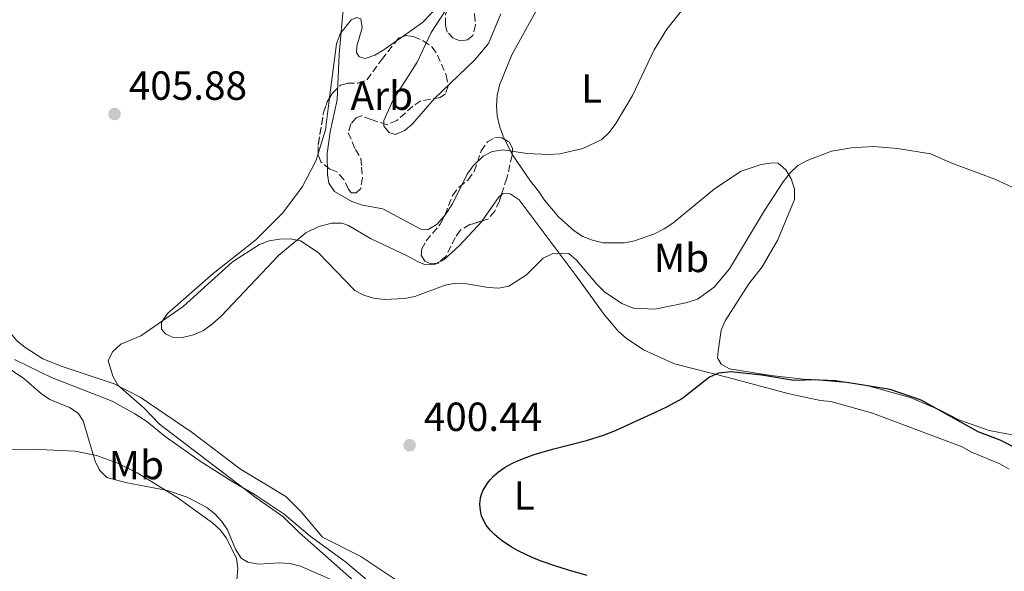
# Model space of a CAD drawing. Units: metres. Extents: x 587214 to 590664, y 4710474 to 4712830.
# Drawn here: x 588597 to 588839, y 4711036 to 4711172 of the extents above; entities that cross this region are included whole.
import ezdxf
from ezdxf.enums import TextEntityAlignment as Align

# ---------------------------------------------------------------- set-up
doc = ezdxf.new("R2010")
doc.units = ezdxf.units.M
doc.header["$MEASUREMENT"] = 0
doc.linetypes.add('DGN Style 3', pattern=[2.435890702152634, 1.739921930109024, -0.6959687720436097])
for name, color, linetype, lineweight in [('Acequia sin especificar', 4, 'Continuous', 0), ('Cota de punto acotado terreno', 7, 'Continuous', 0), ('Curva de nivel directora', 30, 'Continuous', 30), ('Curva de nivel intermedia', 30, 'Continuous', 0), ('Etiqueta de uso rústico', 92, 'Continuous', 0), ('Etiqueta de zona arbolada', 92, 'Continuous', 0), ('Línea de cambio de uso (parcela vista)', 92, 'Continuous', 0), ('Punto acotado terreno (símbolo)', 7, 'Continuous', 0), ('Zona arbolada', 92, 'DGN Style 3', 0)]:
    doc.layers.add(name, color=color, linetype=linetype, lineweight=lineweight)
doc.styles.add('Style-Arial', font='arial.ttf')

# ---------------------------------------------------------------- blocks, each defined once
blk = doc.blocks.new('5PATER')
at = {"layer": 'Punto acotado terreno (símbolo)', "linetype": 'Continuous', "lineweight": 0}
h = blk.add_hatch(color=51, dxfattribs=at)
edge = h.paths.add_edge_path()
edge.add_ellipse((0, 0), major_axis=(-0.1095731443231308, -0.1110710700762829), ratio=0.9994222409660317, start_angle=0, end_angle=360)

msp = doc.modelspace()

# ---------------------------------------------------------------- linework, layer by layer
at = {"layer": 'Acequia sin especificar', "color": 4, "linetype": 'Continuous', "lineweight": 0}
msp.add_polyline3d([(588595.3499999996, 4711087.949999999, 407.4700000000012), (588604.4900000002, 4711083.49, 407.1499999999942), (588619.4400000004, 4711077.710000001, 406.8999999999942), (588625.0199999996, 4711074.550000001, 406.820000000007), (588627.9500000002, 4711072.680000001, 406.8000000000029), (588632.4900000002, 4711069, 406.6999999999971), (588641.0800000001, 4711062.930000001, 406.4600000000065), (588648.9800000004, 4711057.92, 406.0500000000029), (588654.7000000002, 4711054.630000001, 405.570000000007), (588661.8600000005, 4711049.859999999, 405.3600000000006), (588668.25, 4711044.460000001, 405.1699999999983), (588676.9000000004, 4711038.109999999, 404.5899999999965), (588682.3200000003, 4711033.550000001, 404.5)], dxfattribs=at)
at = {"layer": 'Curva de nivel directora', "color": 30, "linetype": 'Continuous', "lineweight": 30, "elevation": 400, "flags": 128}
for points in [[(588860.1899999994, 4711053.270000001), (588855.9299999991, 4711055.850000001), (588850.8899999987, 4711058.490000002), (588848.9899999988, 4711060.539999999), (588843.1699999984, 4711065.619999999), (588838.3200000003, 4711068.08), (588832.909999999, 4711070.15), (588818.8299999996, 4711077.930000001), (588811.1699999997, 4711080.57), (588800.4999999988, 4711082.28), (588792.9100000004, 4711082.949999999), (588787.4900000001, 4711082.760000001), (588779.5700000008, 4711084.070000002), (588771.949999999, 4711084.92), (588768.9200000003, 4711084.620000001), (588766.6400000004, 4711083.61), (588760.1000000002, 4711078.430000001)], [(588736.480000001, 4711034.7), (588731.9300000002, 4711036.020000001), (588728.5399999995, 4711037.100000001), (588725.4199999992, 4711038.2), (588723.1300000002, 4711039.11), (588719.5099999993, 4711040.800000003), (588717.7599999991, 4711041.770000001), (588715.8599999992, 4711043.010000001), (588714.7899999986, 4711043.820000002), (588713.6299999985, 4711044.840000001), (588712.6399999984, 4711045.869999999), (588711.6500000004, 4711047.160000001), (588711.0400000003, 4711048.189999999), (588710.4999999994, 4711049.470000001), (588710.1799999997, 4711050.720000002), (588710.0599999989, 4711052.240000002), (588710.249999999, 4711053.890000002), (588710.4900000005, 4711054.760000001), (588710.9100000005, 4711055.789999999), (588711.9199999986, 4711057.480000001), (588712.5899999992, 4711058.33), (588713.519999999, 4711059.300000001), (588714.6900000002, 4711060.300000002), (588716.2599999993, 4711061.400000001), (588717.92, 4711062.340000001), (588720.1199999995, 4711063.34), (588723.47, 4711064.550000001), (588727.9600000004, 4711065.830000003), (588736.3400000002, 4711067.980000002), (588740.5699999991, 4711069.29), (588743.5300000008, 4711070.449999999), (588749.55, 4711073.279999999), (588753.3200000009, 4711074.960000004), (588756.1399999994, 4711076.33), (588760.1000000002, 4711078.430000001)]]:
    msp.add_lwpolyline(points, dxfattribs=at)
at = {"layer": 'Curva de nivel intermedia', "color": 30, "linetype": 'Continuous', "lineweight": 0, "flags": 128}
for points, elevation in [([(588840.8799999997, 4711180.420000001), (588833.3300000014, 4711182.060000001), (588828.0099999994, 4711182.66), (588823.0300000017, 4711182.130000001), (588814.69, 4711179.759999999), (588807.0000000009, 4711177.169999998), (588802.0400000011, 4711176.470000001), (588785.9400000012, 4711177.130000001), (588778.2800000011, 4711178.999999999), (588773.0300000008, 4711179.810000001), (588767.9500000001, 4711179.490000002), (588765.4199999999, 4711178.539999999), (588762.9400000012, 4711177.01), (588759.4200000007, 4711173.440000001), (588756.1799999997, 4711169.33), (588752.99, 4711164.31), (588747.6800000014, 4711153.050000001)], 410.0000000000001), ([(588747.6800000014, 4711153.050000001), (588743.5399999997, 4711146.090000001), (588741.9000000014, 4711143.939999998), (588740.0900000008, 4711142.21), (588735.4700000007, 4711139.960000002), (588729.7900000011, 4711138.679999999), (588727.0500000007, 4711138.490000002), (588721.6799999997, 4711138.699999998), (588715.8100000002, 4711139.630000001), (588713.0700000019, 4711139.220000001), (588710.8500000002, 4711138.050000001), (588708.4299999995, 4711135.659999999), (588706.97, 4711133.63), (588703.2999999997, 4711126.329999999), (588701.5600000008, 4711123.679999998), (588699.5600000003, 4711121.28), (588697.3000000005, 4711119.999999999), (588695.5200000014, 4711120.12), (588686.1700000016, 4711125.06), (588681.1500000014, 4711125.989999999), (588678.5300000017, 4711126.890000001), (588674.190000001, 4711129.34), (588672.8000000007, 4711131.380000001), (588672.480000001, 4711133.59), (588672.4400000009, 4711138.75), (588673.1900000018, 4711144.07), (588674.8700000005, 4711151.970000002), (588675.3700000012, 4711163.220000001), (588676.8900000011, 4711179.779999999)], 410.0000000000001), ([(588715.2600000004, 4711173.17), (588712.1900000013, 4711165.859999998), (588708.7300000013, 4711161.739999999), (588698.8700000019, 4711152.279999999), (588693.4699999995, 4711146.06), (588691.5700000017, 4711144.390000001), (588689.2200000003, 4711143.42), (588687.6900000015, 4711143.929999999), (588686.3800000016, 4711145.440000001), (588686.4100000008, 4711146.88), (588688.6900000006, 4711151.949999999), (588694.6400000006, 4711161.259999998), (588698.0800000007, 4711168.529999999), (588704.0599999997, 4711177.84)], 415), ([(588846.5900000005, 4711127.970000001), (588837.0199999994, 4711132.38), (588826.38, 4711136.339999998), (588821.1600000008, 4711138.609999999), (588813.0300000014, 4711140), (588807.0999999993, 4711140.46), (588801.7100000003, 4711140.149999999), (588796.7500000005, 4711139.289999999), (588790.7100000009, 4711137.029999999), (588788.4700000014, 4711135.750000001), (588786.6400000007, 4711134.05), (588784.8600000015, 4711131.720000001), (588780.2200000013, 4711124.65), (588771.5599999999, 4711110.300000001), (588767.8499999995, 4711105.819999999), (588763.7400000013, 4711102.859999999), (588760.8600000001, 4711101.91), (588753.2300000014, 4711100.390000001), (588748.0300000003, 4711100.600000001)], 405.0000000000001), ([(588748.0300000003, 4711100.600000001), (588747.8200000002, 4711100.619999998), (588745.0199999994, 4711101.76), (588740.7800000014, 4711104.67), (588738.8700000005, 4711106.519999999), (588733.8900000004, 4711112.480000001), (588731.9700000006, 4711114.08), (588730.530000001, 4711114.159999998), (588727.870000001, 4711113.970000001), (588725.6600000005, 4711112.949999999), (588721.5900000002, 4711108.83), (588717.2200000006, 4711106.019999998), (588714.7400000016, 4711105.52), (588712.1199999999, 4711105.679999999), (588706.8100000012, 4711106.640000001), (588704.1100000012, 4711106.76), (588701.5000000005, 4711106.26), (588694.0700000006, 4711103.51), (588691.5899999996, 4711102.970000001), (588686.5000000001, 4711102.759999999), (588683.8400000003, 4711103.09), (588681.4500000009, 4711103.81), (588679.2200000001, 4711104.960000001), (588670.2200000013, 4711114.330000001), (588665.8800000006, 4711117.179999999), (588663.3500000003, 4711117.67), (588660.7100000007, 4711117.609999999), (588658.1, 4711117.199999998), (588655.7700000008, 4711116.289999999), (588649.0600000009, 4711111.999999999), (588636.9599999996, 4711101.039999999), (588626.4500000019, 4711093.800000001), (588621.5700000003, 4711091.710000001), (588619.5800000011, 4711089.949999999), (588618.420000001, 4711087.73), (588619.5900000001, 4711083.829999999), (588620.8500000006, 4711081.599999999), (588627.2900000003, 4711075.939999999), (588631.0600000009, 4711071.999999999), (588654.9500000007, 4711053.88), (588661.4900000007, 4711049.26), (588665.5499999998, 4711045.330000001), (588687.7499999995, 4711025.619999998)], 405.0000000000001), ([(588590.07, 4711065.84), (588601.4600000004, 4711065.779999998), (588610.2800000005, 4711065.34), (588615.5900000012, 4711064.31), (588620.5399999999, 4711062.499999999), (588625.5900000016, 4711060.029999999), (588635.3900000005, 4711054.059999999), (588644.1400000012, 4711047.720000001), (588646.0700000002, 4711045.95), (588647.6100000002, 4711043.949999999), (588650.0399999998, 4711038.960000001), (588650.4000000019, 4711036.49), (588649.9200000013, 4711030.859999998), (588650.4900000015, 4711025.869999999), (588654.2900000013, 4711014.57), (588654.7800000008, 4711006.430000001), (588654.7600000006, 4710995.800000002), (588656.6900000017, 4710988.199999999), (588656.4600000015, 4710969.34)], 410.0000000000001)]:
    msp.add_lwpolyline(points, dxfattribs=dict(at, elevation=elevation))
at = {"layer": 'Línea de cambio de uso (parcela vista)', "color": 92, "linetype": 'Continuous', "lineweight": 0, "extrusion": (-0.0962841856044154, -0.06784139015622669, 0.993039224494262), "elevation": -375883.0362506407, "flags": 128}
msp.add_lwpolyline([(-3512131.50666165, 3172591.96716457), (-3512131.50666165, 3172585.683634938)], dxfattribs=at)
at = {"layer": 'Línea de cambio de uso (parcela vista)', "color": 92, "linetype": 'Continuous', "lineweight": 0, "extrusion": (-0.09628984782374066, -0.06784426509323051, 0.9930384790631431), "elevation": -375899.9141652543, "flags": 128}
msp.add_lwpolyline([(-3512156.219919264, 3172556.325496016), (-3512156.219919264, 3172554.718404141)], dxfattribs=at)
at = {"layer": 'Línea de cambio de uso (parcela vista)', "color": 92, "linetype": 'Continuous', "lineweight": 0, "extrusion": (0.2145467509384351, -0.1537610307010527, 0.9645347257095056), "elevation": -597698.6667165775, "flags": 128}
msp.add_lwpolyline([(4172200.902072915, 2185632.397014843), (4172193.974896846, 2185628.470981519), (4172188.168450061, 2185626.428595563)], dxfattribs=at)
at = {"layer": 'Línea de cambio de uso (parcela vista)', "color": 92, "linetype": 'Continuous', "lineweight": 0, "extrusion": (0.04431448698439477, -0.09019336359787435, 0.9949378791694543), "elevation": -398415.3705376421, "flags": 128}
msp.add_lwpolyline([(2605883.801164869, 3948681.052205718), (2605883.801164869, 3948676.965308075)], dxfattribs=at)
at = {"layer": 'Línea de cambio de uso (parcela vista)', "color": 92, "linetype": 'Continuous', "lineweight": 0, "extrusion": (0.1874172245213288, -0.2499041373420743, 0.9499593181247478), "elevation": -1066607.126750002, "flags": 128}
msp.add_lwpolyline([(3297554.251273907, 3244965.847816555), (3297553.533413907, 3244965.847816555), (3297546.640258948, 3244963.390182843)], dxfattribs=at)
at = {"layer": 'Línea de cambio de uso (parcela vista)', "color": 92, "linetype": 'Continuous', "lineweight": 0, "extrusion": (-0.05865425107725556, -0.02819966916703127, 0.9978799815055096), "elevation": -166975.9049765863, "flags": 128}
msp.add_lwpolyline([(-3990802.45878838, 2566468.034594959), (-3990802.45878838, 2566467.542900339)], dxfattribs=at)
at = {"layer": 'Línea de cambio de uso (parcela vista)', "color": 92, "linetype": 'Continuous', "lineweight": 0}
for points in [[(588762.5300000003, 4711206.34, 414.179999999993), (588755.1299999999, 4711203.980000001, 414.179999999993), (588752.6100000005, 4711202.850000001, 414.0899999999965), (588748.2599999999, 4711200.060000001, 414.179999999993), (588746.25, 4711198.49, 414.2599999999948), (588738.6799999997, 4711191.350000001, 414.0899999999965), (588729.4600000001, 4711181.59, 414.4400000000023), (588724.3300000001, 4711174.619999999, 413.8300000000018), (588717.9800000004, 4711163.029999999, 413.1300000000047), (588714.9400000004, 4711155.539999999, 413.1300000000047), (588714.3300000001, 4711153.02, 413.0399999999936), (588714.1600000003, 4711150.49, 412.9600000000065), (588714.3300000001, 4711147.970000001, 412.7799999999988), (588714.9400000004, 4711145.529999999, 412.4400000000023), (588715.8099999996, 4711143.01, 411.9100000000035), (588716.2373000003, 4711142.1404, 411.8120999999956)], [(588704.1769000003, 4711180.507900001, 415.2158000000054), (588703.5999999996, 4711179.66, 415.1300000000047), (588700.3799999999, 4711175.65, 414.4400000000023), (588695.9500000002, 4711171.029999999, 414.3500000000058)], [(588689.5445999998, 4711166.516799999, 413.4205999999977), (588686.3700000001, 4711164.279999999, 412.9600000000065), (588684.2000000002, 4711162.970000001, 412.429999999993), (588681.7999999998, 4711162.100000001, 412.1699999999983), (588680.2800000003, 4711162.529999999, 412.1699999999983), (588679.6200000001, 4711163.619999999, 412.1699999999983), (588679.7300000004, 4711165.140000001, 412.1699999999983), (588681.04, 4711169.710000001, 412.2599999999948), (588680.7100000001, 4711171.890000001, 412.0899999999965), (588679.7300000004, 4711172.220000001, 411.8300000000018), (588678.3099999996, 4711171.67, 411.5599999999977), (588675.5899999999, 4711168.189999999, 410.5200000000041), (588674.7300000004, 4711165.789999999, 410.1699999999983), (588672.9900000002, 4711152.51, 409.6499999999942), (588672.9773000004, 4711152.406400001, 409.6362999999984)], [(588670.2388000004, 4711138.7029, 408.0608999999968), (588669.7400000002, 4711137.060000001, 407.9100000000035), (588666.3700000001, 4711130.630000001, 407.3800000000047), (588661.4699999997, 4711124.100000001, 406.6900000000023), (588654.8399999999, 4711117.460000001, 405.8999999999942), (588644.29, 4711109.180000001, 405.3000000000029), (588633.0800000001, 4711099.27, 405.820000000007), (588631.5599999996, 4711097.09, 405.820000000007), (588631.5599999996, 4711095.449999999, 405.6399999999995), (588632.54, 4711094.26, 405.4700000000012), (588634.2800000003, 4711093.5, 405.3800000000047), (588636.79, 4711093.390000001, 404.8600000000006), (588639.5099999999, 4711094.050000001, 404.3399999999965), (588641.9000000004, 4711095.130000001, 403.9900000000052), (588644.1799999997, 4711096.77, 403.6399999999995), (588646.25, 4711098.619999999, 403.7299999999959), (588660.5, 4711113.65, 405.2100000000065), (588667.1399999997, 4711119.210000001, 406.0800000000018), (588670.4000000004, 4711120.730000001, 406.9499999999971), (588673.5599999996, 4711121.600000001, 407.1199999999953), (588676.0599999996, 4711121.600000001, 407.3800000000047), (588677.6900000004, 4711120.949999999, 407.3800000000047), (588683.0899999999, 4711117.82, 406.7799999999988)], [(588718.0303999997, 4711138.490900001, 411.4014000000025), (588718.0800000001, 4711138.390000001, 411.3899999999995), (588722.5300000003, 4711131.949999999, 409.9100000000035), (588724.5300000003, 4711129.430000001, 409.4700000000012), (588726.0099999999, 4711127.25, 409.4700000000012), (588729.4100000003, 4711123.16, 409.2100000000065), (588733.3300000001, 4711119.680000001, 408.3399999999965), (588735.4199999999, 4711118.289999999, 408.3399999999965), (588737.8600000005, 4711117.33, 408.3399999999965), (588740.4699999997, 4711116.730000001, 408.3399999999965), (588745.7000000002, 4711116.730000001, 408.3399999999965), (588748.2199999997, 4711117.17, 408.3399999999965), (588753.0999999996, 4711118.91, 408.3399999999965), (588755.5300000003, 4711120.130000001, 408.3399999999965), (588757.6200000001, 4711121.529999999, 408.6900000000023)], [(588843.4699999997, 4711068.99, 401.8999999999942), (588835.6200000001, 4711070.439999999, 401.1999999999971), (588828.1299999999, 4711073.109999999, 401.0500000000029), (588823.4000000004, 4711075.550000001, 401.0399999999936), (588816.1600000003, 4711078.619999999, 401.1999999999971), (588805.7400000002, 4711081.439999999, 401.2799999999988), (588797.75, 4711082.82, 401.2100000000065), (588789.8099999996, 4711083.15, 401.0899999999965), (588781.7999999998, 4711084.060000001, 401.0899999999965), (588771.5700000003, 4711085.689999999, 401.9199999999983), (588769.5800000001, 4711086.83, 402.0500000000029), (588768.6799999997, 4711088.4, 402.1300000000047), (588768.7699999996, 4711090.039999999, 402.1900000000023), (588769.5300000003, 4711095.17, 402.9700000000012), (588770.5199999996, 4711097.51, 403.1499999999942), (588776.3399999999, 4711106.619999999, 403.4799999999959), (588779.6900000004, 4711110.82, 403.7599999999948), (588783.5, 4711117.460000001, 403.9799999999959), (588787.6600000003, 4711127.4, 404.9400000000023), (588787.6500000004, 4711130, 405.2100000000065), (588786.7800000003, 4711132.5, 405.6000000000058), (588785.4699999997, 4711134.67, 405.9199999999983), (588783.5999999996, 4711136.350000001, 406.2400000000052), (588782.1200000001, 4711136.439999999, 406.570000000007), (588779.4400000004, 4711136.01, 406.8000000000029), (588774.4500000002, 4711134.369999999, 407.7200000000012), (588767.8799999999, 4711129.980000001, 408.1499999999942), (588757.6200000001, 4711121.529999999, 408.6900000000023)], [(588758.0800000001, 4711086.869999999, 401.2899999999936), (588750.4199999999, 4711090.350000001, 401.9900000000052), (588746.1500000004, 4711093.220000001, 402.9400000000023), (588744.2300000004, 4711094.869999999, 402.9400000000023), (588740.7400000002, 4711099.050000001, 403.1199999999953), (588733.7699999996, 4711108.619999999, 404.5099999999948), (588719.7400000002, 4711127.34, 408.429999999993), (588717.5700000003, 4711128.810000001, 408.5200000000041), (588715.8200000003, 4711128.9, 408.429999999993), (588715.3542999999, 4711128.5507, 408.429999999993)], [(588710.6661, 4711122.1165, 407.6622999999963), (588710.5999999996, 4711122.02, 407.6499999999942), (588705.04, 4711116.09, 406.8600000000006), (588701.2100000001, 4711112.52, 406.6000000000058), (588699.9721999997, 4711111.924799999, 406.510500000004)], [(588699.5300000003, 4711111.712200001, 406.4784999999974), (588698.8600000005, 4711111.390000001, 406.429999999993), (588696.6799999997, 4711111.300000001, 406.25), (588694.6799999997, 4711112.08, 406.1699999999983), (588692.3200000003, 4711113.390000001, 406.0800000000018), (588683.0899999999, 4711117.82, 406.7799999999988)], [(588707.9699999997, 4711026.060000001, 403.2899999999936), (588701.7599999999, 4711026.930000001, 403.3800000000047), (588698.5, 4711028.24, 403.5500000000029), (588696.0999999996, 4711029.430000001, 403.6399999999995), (588689.3499999996, 4711033.67, 403.6399999999995), (588680.75, 4711039.430000001, 403.9900000000052), (588671.2800000003, 4711044.220000001, 404.4199999999983), (588666.0499999998, 4711050.42, 404.8600000000006), (588662.2400000002, 4711054.220000001, 404.8600000000006), (588651.0199999996, 4711060.970000001, 405.3800000000047), (588639.1500000004, 4711069.99, 405.6399999999995), (588626.2999999998, 4711078.689999999, 406.1699999999983), (588619.8799999999, 4711081.949999999, 406.3399999999965), (588607.3600000005, 4711086.189999999, 406.7799999999988), (588602.3499999996, 4711088.140000001, 406.7799999999988), (588597.8899999997, 4711090.970000001, 406.7799999999988), (588595.9299999997, 4711092.600000001, 406.7799999999988), (588594.1900000004, 4711094.67, 406.8600000000006), (588592.8799999999, 4711097.060000001, 407.1199999999953), (588592.4400000004, 4711099.57, 407.1199999999953), (588592.5609999998, 4711100.7149, 407.1983999999939)], [(588590.6799999997, 4711087.960000001, 409.0399999999936), (588597.6500000004, 4711083.289999999, 409.2100000000065), (588602.0099999999, 4711079.480000001, 409.2100000000065), (588604.0800000001, 4711078.07, 409.2100000000065), (588608.8700000001, 4711076.109999999, 409.3000000000029), (588611.0499999998, 4711074.699999999, 409.2100000000065), (588612.2400000002, 4711072.850000001, 409.4799999999959), (588613.7699999996, 4711067.84, 410.6100000000006), (588615.1900000004, 4711062.939999999, 411.1300000000047), (588616.2800000003, 4711060.66, 411.3899999999995), (588618.1299999999, 4711058.92, 411.4799999999959), (588622.7000000002, 4711057.619999999, 411.570000000007), (588633.04, 4711055.66, 411.0399999999936), (588637.9400000004, 4711054.029999999, 411.2200000000012), (588642.7300000004, 4711051.529999999, 411.2200000000012), (588644.6900000004, 4711049.9, 411.0399999999936), (588646.4400000004, 4711048.050000001, 411.1300000000047), (588647.8499999996, 4711045.99, 411.2200000000012), (588649.8099999996, 4711041.199999999, 411.2200000000012), (588651.2300000004, 4711039.02, 411.2200000000012), (588652.8600000005, 4711038.039999999, 411.2200000000012), (588655.4800000004, 4711037.5, 411.2200000000012), (588660.5899999999, 4711037.83, 410.5200000000041), (588663.2000000002, 4711037.720000001, 409.9100000000035), (588665.8200000003, 4711037.07, 409.4799999999959), (588673, 4711033.92, 408.7799999999988)], [(588758.0800000001, 4711086.869999999, 401.2899999999936), (588771.2400000002, 4711083.539999999, 400.8399999999965), (588786.3399999999, 4711079.529999999, 399.5299999999988), (588794.0300000003, 4711077.859999999, 399.1999999999971), (588796.5999999996, 4711077.59, 399.1600000000035), (588806.8300000001, 4711074.730000001, 398.9900000000052), (588828.9199999999, 4711066.460000001, 399.0399999999936), (588831.0800000001, 4711065.17, 399.0399999999936), (588838.2599999999, 4711062.24, 399.0500000000029), (588840.5099999999, 4711060.930000001, 399.0500000000029)]]:
    msp.add_polyline3d(points, dxfattribs=at)
at = {"layer": 'Zona arbolada', "color": 92, "linetype": 'DGN Style 3', "lineweight": 0, "extrusion": (-0.2106599753725494, 0.03788192939865218, 0.9768251297960513), "elevation": 54861.71641363151, "flags": 128}
msp.add_lwpolyline([(-4740982.835812899, -248429.9601696708), (-4740983.525241603, -248429.5822010553), (-4740983.971397948, -248428.8122476829)], dxfattribs=at)
at = {"layer": 'Zona arbolada', "color": 92, "linetype": 'DGN Style 3', "lineweight": 0, "elevation": 412.6999999999971, "flags": 128}
msp.add_lwpolyline([(588670.2388000004, 4711138.7029), (588670.2300000004, 4711141), (588671.5300000003, 4711148.83), (588672.4000000004, 4711151.449999999), (588672.9773000004, 4711152.406400001)], dxfattribs=at)
at = {"layer": 'Zona arbolada', "color": 92, "linetype": 'DGN Style 3', "lineweight": 0, "extrusion": (0.05280202889848094, -0.008372282548701086, 0.998569902725457), "elevation": -7947.156093297373, "flags": 128}
msp.add_lwpolyline([(4745176.600092688, 156138.6286323832), (4745176.382775539, 156138.8194233067), (4745176.320865783, 156139.0326602217)], dxfattribs=at)
at = {"layer": 'Zona arbolada', "color": 92, "linetype": 'DGN Style 3', "lineweight": 0}
for points in [[(588707, 4711166.710000001, 419.6600000000035), (588705.2599999999, 4711166.49, 419.6600000000035), (588703.5199999996, 4711167.140000001, 419.4900000000052), (588702, 4711168.66, 419.6600000000035), (588701.5599999996, 4711170.4, 419.6600000000035), (588701.5599999996, 4711173.01, 419.6600000000035), (588704.5999999996, 4711181.720000001, 417.75), (588707.2100000001, 4711186.08, 418.4400000000023), (588708.9500000002, 4711188.26, 418.2700000000041), (588710.9100000003, 4711189.350000001, 418.0899999999965), (588712.4299999997, 4711189.130000001, 418.0899999999965), (588714.8300000001, 4711188.039999999, 418.0899999999965), (588715.9199999999, 4711186.52, 418.0899999999965), (588716.79, 4711184.130000001, 418.2700000000041), (588716.5700000003, 4711181.949999999, 418.2700000000041), (588715.2699999996, 4711180.640000001, 418.2700000000041), (588713.5300000003, 4711180.42, 418.6199999999953), (588711.1299999999, 4711179.550000001, 418.7899999999936), (588710.0499999998, 4711178.24, 418.7899999999936), (588708.9600000001, 4711175.630000001, 419.1399999999995), (588708.7400000002, 4711173.02, 419.6600000000035), (588708.9600000001, 4711170.41, 419.6600000000035), (588708.3099999996, 4711167.789999999, 419.6600000000035)], [(588693.5199999996, 4711150.369999999, 418.0899999999965), (588689.5999999996, 4711146.880000001, 417.75), (588687.2100000001, 4711145.800000001, 417.570000000007), (588683.29, 4711147.100000001, 416.3500000000058), (588680.9000000004, 4711147.970000001, 416.0099999999948), (588679.5899999999, 4711147.529999999, 415.4799999999959), (588678.2800000003, 4711146.01, 415.3099999999977), (588677.6299999999, 4711143.83, 415.3099999999977), (588679.3799999999, 4711139.689999999, 415.4799999999959), (588680.6799999997, 4711137.52, 415.3099999999977), (588680.9000000004, 4711135.34, 415.1300000000047), (588681.1200000001, 4711132.730000001, 414.4400000000023), (588680.6900000004, 4711130.119999999, 413.9199999999983), (588679.5999999996, 4711129.029999999, 413.9199999999983), (588678.2999999998, 4711129.029999999, 413.3899999999995), (588677.6399999997, 4711129.9, 413.0399999999936), (588676.5499999998, 4711132.289999999, 413.0399999999936), (588674.8099999996, 4711134.25, 413.0399999999936), (588673.0700000003, 4711134.9, 412.6999999999971), (588670.8899999997, 4711136.640000001, 412.6999999999971), (588670.2400000002, 4711138.380000001, 412.6999999999971), (588670.2300000004, 4711141, 412.6999999999971), (588671.5300000003, 4711148.83, 412.6999999999971), (588672.4000000004, 4711151.449999999, 412.6999999999971), (588673.7100000001, 4711153.619999999, 412.6999999999971), (588675.6699999999, 4711155.58, 413.0399999999936), (588677.4100000003, 4711156.02, 413.3899999999995), (588680.0199999996, 4711156.02, 413.3899999999995), (588682.2000000002, 4711156.890000001, 413.9199999999983), (588685.8899999997, 4711161.9, 416.0099999999948), (588690.0300000003, 4711167.130000001, 416.6999999999971), (588691.7699999996, 4711167.779999999, 417.0500000000029), (588693.7300000004, 4711167.57, 417.3999999999942), (588696.1200000001, 4711166.480000001, 417.2200000000012), (588698.2999999998, 4711164.960000001, 417.75), (588699.6100000005, 4711163, 417.9199999999983), (588701.79, 4711157.99, 418.2700000000041), (588702.2199999997, 4711155.380000001, 418.2700000000041), (588701.5700000003, 4711153.42, 418.2700000000041), (588700.2699999996, 4711152.550000001, 418.2700000000041), (588695.4800000004, 4711151.680000001, 418.2700000000041)], [(588699.75, 4711111.74, 411.6499999999942), (588698.0099999999, 4711111.52, 411.7400000000052), (588696.4800000004, 4711112.17, 411.7400000000052), (588695.6100000005, 4711113.689999999, 412), (588695.7199999997, 4711115.220000001, 412), (588696.8099999996, 4711117.180000001, 412.0899999999965), (588700.29, 4711121.310000001, 412.5200000000041), (588701.4800000004, 4711123.600000001, 412.6999999999971), (588703.3300000001, 4711128.390000001, 413.4799999999959), (588704.9600000001, 4711130.460000001, 413.3899999999995), (588707.1399999997, 4711132.199999999, 413.2200000000012), (588708.6600000003, 4711134.27, 413.2200000000012), (588710.4000000004, 4711139.390000001, 413.8300000000018), (588711.9199999999, 4711141.57, 413.8300000000018), (588713.7699999996, 4711142.66, 413.8300000000018), (588715.5099999999, 4711142.550000001, 413.6499999999942), (588717.25, 4711141.57, 413.3899999999995), (588718.1200000001, 4711140.050000001, 413.2200000000012), (588718.0199999996, 4711138.310000001, 413.2200000000012), (588716.7100000001, 4711132.640000001, 412), (588714.8700000001, 4711127.09, 411.4799999999959), (588713.7800000003, 4711124.480000001, 411.4799999999959), (588712.04, 4711122.52, 411.4799999999959), (588707.5800000001, 4711121.210000001, 411.5599999999977), (588705.1799999997, 4711119.789999999, 411.7400000000052), (588703.9900000002, 4711118.050000001, 411.8300000000018), (588701.7100000001, 4711113.369999999, 411.5599999999977)]]:
    msp.add_polyline3d(points, close=True, dxfattribs=at)
for points in [[(588712.8195000002, 4711188.9531, 418.0899999999965), (588714.8300000001, 4711188.039999999, 418.0899999999965), (588715.9199999999, 4711186.52, 418.0899999999965), (588716.79, 4711184.130000001, 418.2700000000041), (588716.5700000003, 4711181.949999999, 418.2700000000041), (588715.2699999996, 4711180.640000001, 418.2700000000041), (588713.5300000003, 4711180.42, 418.6199999999953), (588711.1299999999, 4711179.550000001, 418.7899999999936), (588710.0499999998, 4711178.24, 418.7899999999936), (588708.9600000001, 4711175.630000001, 419.1399999999995), (588708.7400000002, 4711173.02, 419.6600000000035), (588708.9600000001, 4711170.41, 419.6600000000035), (588708.3099999996, 4711167.789999999, 419.6600000000035), (588707, 4711166.710000001, 419.6600000000035), (588705.2599999999, 4711166.49, 419.6600000000035), (588703.5199999996, 4711167.140000001, 419.4900000000052), (588702, 4711168.66, 419.6600000000035), (588701.5599999996, 4711170.4, 419.6600000000035), (588701.5599999996, 4711173.01, 419.6600000000035), (588704.1769000003, 4711180.507900001, 418.0157999999938)], [(588690.8492000002, 4711167.436000001, 416.8647999999957), (588691.7699999996, 4711167.779999999, 417.0500000000029), (588693.7300000004, 4711167.57, 417.3999999999942), (588696.1200000001, 4711166.480000001, 417.2200000000012), (588698.2999999998, 4711164.960000001, 417.75), (588699.6100000005, 4711163, 417.9199999999983), (588701.79, 4711157.99, 418.2700000000041), (588702.2199999997, 4711155.380000001, 418.2700000000041), (588701.5700000003, 4711153.42, 418.2700000000041), (588700.2699999996, 4711152.550000001, 418.2700000000041), (588695.4800000004, 4711151.680000001, 418.2700000000041), (588693.5199999996, 4711150.369999999, 418.0899999999965), (588689.5999999996, 4711146.880000001, 417.75), (588687.2100000001, 4711145.800000001, 417.570000000007), (588683.29, 4711147.100000001, 416.3500000000058), (588680.9000000004, 4711147.970000001, 416.0099999999948), (588679.5899999999, 4711147.529999999, 415.4799999999959), (588678.2800000003, 4711146.01, 415.3099999999977), (588677.6299999999, 4711143.83, 415.3099999999977), (588679.3799999999, 4711139.689999999, 415.4799999999959), (588680.6799999997, 4711137.52, 415.3099999999977), (588680.9000000004, 4711135.34, 415.1300000000047), (588681.1200000001, 4711132.730000001, 414.4400000000023), (588680.6900000004, 4711130.119999999, 413.9199999999983), (588679.5999999996, 4711129.029999999, 413.9199999999983), (588678.2999999998, 4711129.029999999, 413.3899999999995), (588677.6399999997, 4711129.9, 413.0399999999936), (588676.5499999998, 4711132.289999999, 413.0399999999936), (588674.8099999996, 4711134.25, 413.0399999999936), (588673.0700000003, 4711134.9, 412.6999999999971), (588670.8899999997, 4711136.640000001, 412.6999999999971), (588670.2400000002, 4711138.380000001, 412.6999999999971), (588670.2388000004, 4711138.7029, 412.6999999999971)], [(588672.9773000004, 4711152.406400001, 412.6999999999971), (588673.7100000001, 4711153.619999999, 412.6999999999971), (588675.6699999999, 4711155.58, 413.0399999999936), (588677.4100000003, 4711156.02, 413.3899999999995), (588680.0199999996, 4711156.02, 413.3899999999995), (588682.2000000002, 4711156.890000001, 413.9199999999983), (588685.8899999997, 4711161.9, 416.0099999999948), (588689.5445999998, 4711166.516799999, 416.6190999999963)], [(588699.5300000003, 4711111.712200001, 411.6613999999972), (588698.0099999999, 4711111.52, 411.7400000000052), (588696.4800000004, 4711112.17, 411.7400000000052), (588695.6100000005, 4711113.689999999, 412), (588695.7199999997, 4711115.220000001, 412), (588696.8099999996, 4711117.180000001, 412.0899999999965), (588700.29, 4711121.310000001, 412.5200000000041), (588701.4800000004, 4711123.600000001, 412.6999999999971), (588703.3300000001, 4711128.390000001, 413.4799999999959), (588704.9600000001, 4711130.460000001, 413.3899999999995), (588707.1399999997, 4711132.199999999, 413.2200000000012), (588708.6600000003, 4711134.27, 413.2200000000012), (588710.4000000004, 4711139.390000001, 413.8300000000018), (588711.9199999999, 4711141.57, 413.8300000000018), (588713.7699999996, 4711142.66, 413.8300000000018), (588715.5099999999, 4711142.550000001, 413.6499999999942), (588716.2373000003, 4711142.1404, 413.5412999999971)], [(588716.2373000003, 4711142.1404, 413.5412999999971), (588717.25, 4711141.57, 413.3899999999995), (588718.1200000001, 4711140.050000001, 413.2200000000012), (588718.0303999997, 4711138.490900001, 413.2200000000012)], [(588718.0303999997, 4711138.490900001, 413.2200000000012), (588718.0199999996, 4711138.310000001, 413.2200000000012), (588716.7100000001, 4711132.640000001, 412), (588715.3542999999, 4711128.5507, 411.6168999999936)], [(588715.3542999999, 4711128.5507, 411.6168999999936), (588714.8700000001, 4711127.09, 411.4799999999959), (588713.7800000003, 4711124.480000001, 411.4799999999959), (588712.04, 4711122.52, 411.4799999999959), (588710.6661, 4711122.1165, 411.5046000000002)], [(588710.6661, 4711122.1165, 411.5046000000002), (588707.5800000001, 4711121.210000001, 411.5599999999977), (588705.1799999997, 4711119.789999999, 411.7400000000052), (588703.9900000002, 4711118.050000001, 411.8300000000018), (588701.7100000001, 4711113.369999999, 411.5599999999977), (588699.9721999997, 4711111.924799999, 411.6398000000045)]]:
    msp.add_polyline3d(points, dxfattribs=at)

# ---------------------------------------------------------------- block references
at = {"layer": 'Punto acotado terreno (símbolo)', "color": 7, "linetype": 'Continuous', "lineweight": 0, "xscale": 10, "yscale": 10, "zscale": 10}
for p in [(588620.0100000004, 4711148.460000002, 405.8800000000047), (588692.7399999985, 4711066.850000001, 400.4400000000023)]:
    msp.add_blockref('5PATER', p, dxfattribs=at)

# ---------------------------------------------------------------- texts
at = {"layer": 'Cota de punto acotado terreno', "color": 7, "linetype": 'Continuous', "lineweight": 0, "style": 'Style-Arial'}
for s, p in [('405.88', (588623.5100000009, 4711151.960000002, 405.8800000000047)), ('400.44', (588696.2399999991, 4711070.350000001, 400.4400000000023))]:
    msp.add_text(s, height=7.000000000000002, dxfattribs=at).set_placement(p)
at = {"layer": 'Etiqueta de uso rústico', "color": 92, "linetype": 'Continuous', "lineweight": 0, "style": 'Style-Arial'}
for s, p in [('L', (588737.631420377, 4711154.77001, 411.0800000000018)), ('Mb', (588759.7602462441, 4711113.000010001, 407)), ('Mb', (588625.370246244, 4711061.95001, 409.6199999999953)), ('L', (588720.9814203792, 4711054.460010002, 400.0500000000029))]:
    msp.add_text(s, height=7.000000000000002, dxfattribs=at).set_placement(p, align=Align.MIDDLE_CENTER)
at = {"layer": 'Etiqueta de zona arbolada', "color": 92, "linetype": 'Continuous', "lineweight": 0, "style": 'Style-Arial'}
msp.add_text('Arb', height=7.000000000000002, dxfattribs=at).set_placement((588685.8735080839, 4711152.980010002, 412.8500000000058), align=Align.MIDDLE_CENTER)

doc.saveas('drawing.dxf')
